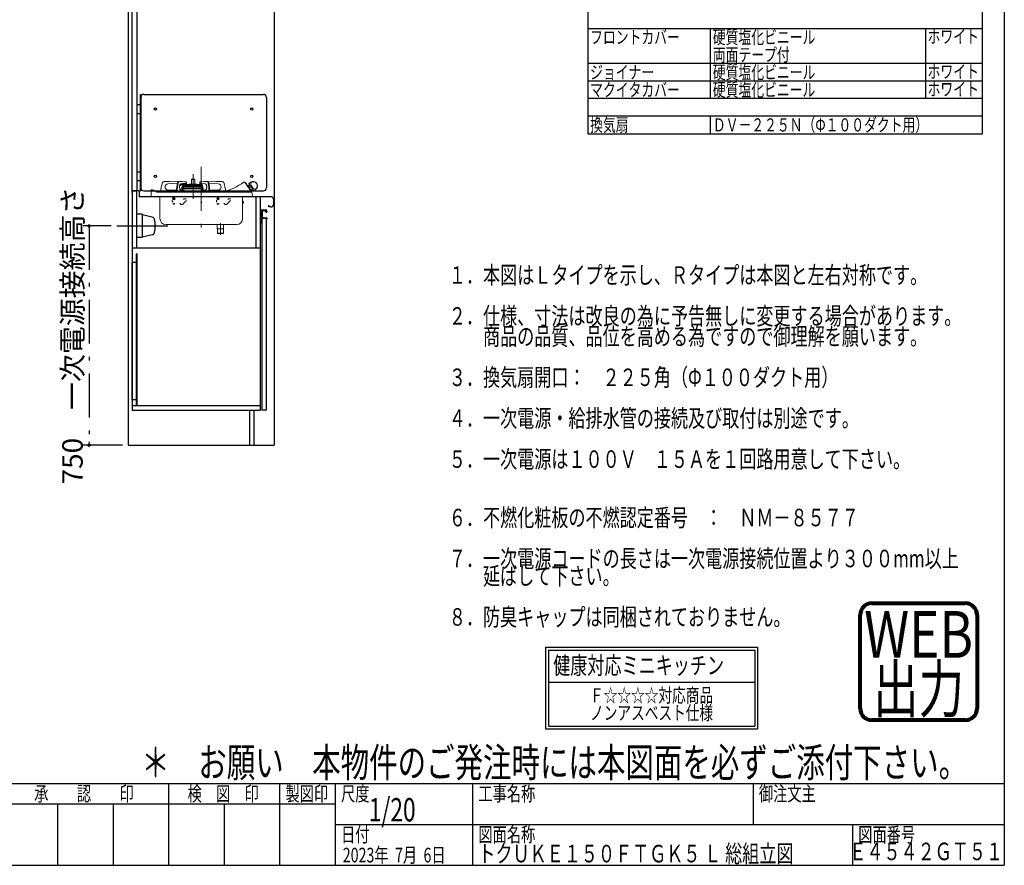
# Model space of a CAD drawing. Units: millimetres. Extents: x -186 to 8110, y 68 to 5608.
# Drawn here: x 4740 to 8110, y 68 to 2961 of the extents above; entities that cross this region are included whole.
import ezdxf

# ---------------------------------------------------------------- set-up
doc = ezdxf.new("R2010")
doc.units = ezdxf.units.MM
doc.header["$LTSCALE"] = 5
doc.linetypes.add('DASHDOT', pattern=[50.5, 30, -9, 2.5, -9])
for name, color, linetype, lineweight in [('トップ', 216, 'Continuous', 9), ('レイヤ18', 212, 'Continuous', 9), ('引き前', 6, 'Continuous', 9), ('本体', 134, 'Continuous', 9), ('枠', 7, 'Continuous', 9), ('水栓', 54, 'Continuous', 9), ('熱源', 214, 'Continuous', 9)]:
    doc.layers.add(name, color=color, linetype=linetype, lineweight=lineweight)
doc.styles.get("Standard").update_dxf_attribs({"font": 'txt', "bigfont": 'bigfont'})
doc.styles.add('ＭＳ ゴシック', font='txt')
doc.dimstyles.get("Standard").update_dxf_attribs({"dimtxt": 0.18, "dimasz": 0.18, "dimexe": 0.18, "dimexo": 0.0625, "dimgap": 0.09, "dimtad": 0, "dimtih": 1, "dimtoh": 1, "dimdec": 4, "dimzin": 0, "dimdsep": 46, "dimtxsty": 'Standard', "dimcen": 0.09, "dimadec": 0, "dimazin": 0, "dimtfac": 1, "dimtdec": 4, "dimtofl": 0, "dimtmove": 0, "dimatfit": 3, "dimfxl": 1, "dimtolj": 1, "dimtzin": 0, "dimarcsym": 0})

# ---------------------------------------------------------------- blocks, each defined once
blk = doc.blocks.new('_DOT')
at = {"color": 0}
blk.add_line((-0.5, 0), (-1, 0), dxfattribs=at)
at = {"color": 0, "const_width": 0.5}
blk.add_lwpolyline([(-0.25, 0, 1), (0.25, 0, 1)], format="xyb", close=True, dxfattribs=at)
blk = doc.blocks.new('Dim34')
at = {"layer": '引き前', "color": 6, "linetype": 'DASHDOT', "lineweight": 30}
for p, q in [((5052.8, 2255.3), (4957.8, 2255.3)), ((4977.8, 2255.3), (4977.8, 1505.3)), ((5091.8, 1505.3), (4957.8, 1505.3))]:
    blk.add_line(p, q, dxfattribs=at)
at = {"layer": '引き前', "color": 6, "linetype": 'DASHDOT', "lineweight": 30, "xscale": 12, "yscale": 12, "zscale": 12}
for p, rotation in [((4977.8, 2255.3), 89.99999999999949), ((4977.8, 1505.3), 269.9999999999998)]:
    blk.add_blockref('_DOT', p, dxfattribs=dict(at, rotation=rotation))
at = {"layer": '引き前', "color": 6, "linetype": 'Continuous', "lineweight": 9, "insert": (4977.8, 1880.3), "char_height": 70, "width": 3600, "attachment_point": 8, "rotation": 90, "style": 'ＭＳ ゴシック'}
blk.add_mtext('750\u3000一次電源接続高さ', dxfattribs=at)

msp = doc.modelspace()

# ---------------------------------------------------------------- linework, layer by layer
at = {"layer": 'トップ', "color": 216, "linetype": 'Continuous', "lineweight": 30}
for p, q in [((5148.757, 2375.296), (5123.757, 2375.296)), ((5123.757, 2375.296), (5123.757, 2369.296)), ((5148.757, 2375.296), (5148.757, 2355.296)), ((5600.757, 2355.296), (5148.757, 2355.296)), ((5592.757, 2320.296), (5592.757, 2326.296)), ((5608.757, 2347.296), (5608.757, 2328.296)), ((5600.757, 2320.296), (5592.757, 2320.296)), ((5600.757, 2320.296), (5593.757, 2320.296))]:
    msp.add_line(p, q, dxfattribs=at)
for centre, start, end in [((5600.757, 2347.296), 0, 90), ((5600.757, 2328.296), 270, 0)]:
    msp.add_arc(centre, 8, start, end, dxfattribs=at)
at = {"layer": 'レイヤ18', "color": 212, "linetype": 'Continuous', "lineweight": 30}
for p, q in [((5153.757, 2705.296), (5154.757, 2705.296)), ((5153.757, 2375.296), (5153.757, 2705.296)), ((5154.757, 2375.296), (5154.757, 2705.296)), ((5164.757, 2705.296), (5574.757, 2705.296)), ((5164.757, 2705.296), (5574.757, 2705.296)), ((5141.757, 2670.296), (5153.757, 2670.296)), ((5154.757, 2695.296), (5154.757, 2385.296)), ((5154.757, 2695.296), (5154.757, 2385.296)), ((5584.757, 2695.296), (5584.757, 2385.296)), ((5584.757, 2695.296), (5584.757, 2385.296)), ((5141.757, 2640.296), (5153.757, 2640.296)), ((5141.757, 2440.296), (5153.757, 2440.296)), ((5141.757, 2410.296), (5153.757, 2410.296)), ((5153.757, 2375.296), (5154.757, 2375.296)), ((5164.757, 2375.296), (5574.757, 2375.296)), ((5164.757, 2375.296), (5574.757, 2375.296))]:
    msp.add_line(p, q, dxfattribs=at)
for centre in [(5204.757, 2655.296), (5204.757, 2655.296), (5534.757, 2655.296), (5534.757, 2655.296), (5204.757, 2425.296), (5204.757, 2425.296), (5534.757, 2425.296), (5534.757, 2425.296)]:
    msp.add_circle(centre, 4, dxfattribs=at)
for centre, start, end in [((5164.757, 2695.296), 90, 180), ((5164.757, 2695.296), 90, 180), ((5574.757, 2695.296), 0, 90), ((5574.757, 2695.296), 0, 90), ((5164.757, 2385.296), 180, 270), ((5164.757, 2385.296), 180, 270), ((5574.757, 2385.296), 270, 0), ((5574.757, 2385.296), 270, 0)]:
    msp.add_arc(centre, 10, start, end, dxfattribs=at)
at = {"layer": '引き前', "color": 6, "linetype": 'Continuous', "lineweight": 30}
for p, q in [((5566.757, 2273.503), (5566.757, 2309.796)), ((5567.257, 2310.296), (5581.757, 2310.296)), ((5569.757, 2303.296), (5569.757, 2287.296)), ((5580.257, 2307.296), (5573.757, 2307.296)), ((5582.757, 2303.796), (5582.757, 2304.796)), ((5585.757, 2306.296), (5585.757, 2303.796)), ((5566.757, 2265.296), (5566.757, 2272.089)), ((5567.257, 2272.796), (5566.903, 2273.15)), ((5567.257, 2272.796), (5566.903, 2272.442)), ((5569.257, 2264.796), (5567.257, 2264.796)), ((5584.757, 2280.296), (5569.757, 2280.296)), ((5569.757, 1625.296), (5569.757, 2280.296)), ((5569.757, 1625.296), (5569.757, 2280.296)), ((5573.757, 2283.296), (5584.257, 2283.296)), ((5584.757, 1625.296), (5584.757, 2280.296)), ((5584.757, 1625.296), (5584.757, 2280.296)), ((5585.757, 2281.796), (5585.757, 2278.796)), ((5584.757, 1625.296), (5569.757, 1625.296))]:
    msp.add_line(p, q, dxfattribs=at)
for centre, radius, start, end in [((5567.257, 2309.796), 0.5, 90, 180), ((5573.757, 2303.296), 4, 90, 180), ((5580.257, 2304.796), 2.5, 0, 90), ((5581.757, 2306.296), 4, 0, 90), ((5584.257, 2303.796), 1.5, 180, 0), ((5567.257, 2273.503), 0.5, 180, 225), ((5567.257, 2272.089), 0.5, 135, 180), ((5567.257, 2265.296), 0.5, 180, 270), ((5569.257, 2265.296), 0.5, 270, 0), ((5573.757, 2287.296), 4, 180, 270), ((5584.257, 2281.796), 1.5, 0, 90), ((5585.257, 2278.796), 0.5, 180, 0)]:
    msp.add_arc(centre, radius, start, end, dxfattribs=at)
at = {"layer": '本体', "color": 134, "linetype": 'Continuous', "lineweight": 30}
for p, q in [((5111.757, 3505.296), (5111.757, 1505.296)), ((5123.757, 3505.296), (5123.757, 2375.296)), ((5141.757, 3505.296), (5141.757, 2375.296)), ((5611.757, 3505.296), (5611.757, 1505.296)), ((5123.757, 2375.296), (5141.757, 2375.296)), ((5124.757, 2375.296), (5124.757, 1625.296)), ((5139.757, 2375.296), (5139.757, 2180.296)), ((5549.757, 2180.296), (5549.757, 2355.296)), ((5564.757, 1625.296), (5564.757, 2355.296)), ((5124.757, 2180.296), (5564.757, 2180.296)), ((5139.757, 1640.296), (5139.757, 2160.296)), ((5142.257, 2160.296), (5139.757, 2160.296)), ((5142.257, 1640.296), (5142.257, 2160.296)), ((5124.757, 1660.296), (5124.757, 2130.296)), ((5139.757, 2130.296), (5124.757, 2130.296)), ((5139.757, 1660.296), (5124.757, 1660.296)), ((5124.757, 1640.296), (5564.757, 1640.296)), ((5124.757, 1625.296), (5564.757, 1625.296)), ((5526.757, 1625.296), (5526.757, 1505.296)), ((5541.757, 1625.296), (5541.757, 1505.296)), ((5111.757, 1505.296), (5611.757, 1505.296))]:
    msp.add_line(p, q, dxfattribs=at)
at = {"layer": '枠', "color": 7, "linetype": 'Continuous', "lineweight": 30}
for p, q in [((8110, 5607.5), (8110, 67.5)), ((8035, 2571), (8035, 5511)), ((6685, 2991), (6685, 2631)), ((6685, 2931), (8035, 2931)), ((7105, 2691), (7105, 2931)), ((7840, 2931), (7840, 2691)), ((8035, 2811), (6685, 2811)), ((8035, 2751), (6685, 2751)), ((8035, 2691), (6685, 2691)), ((8035, 2631), (6685, 2631)), ((6685, 2631), (6685, 2571)), ((7105, 2571), (7105, 2631)), ((6685, 2571), (8035, 2571)), ((6540, 814), (7265.668, 814)), ((6540, 814), (6540, 534)), ((7265.668, 814), (7265.668, 534)), ((6550, 804), (6550, 544)), ((6550, 804), (7255.668, 804)), ((7255.668, 804), (7255.668, 544)), ((6550, 694), (7255.668, 694)), ((6550, 544), (7255.668, 544)), ((6540, 534), (7265.668, 534)), ((210, 347.5), (8110, 347.5)), ((5250, 347.5), (5250, 67.5)), ((5630, 347.5), (5630, 67.5)), ((5820, 347.5), (5820, 67.5)), ((6290, 347.5), (6290, 67.5)), ((7250, 347.5), (7250, 207.5)), ((2990, 277.5), (5820, 277.5)), ((4870, 277.5), (4870, 67.5)), ((5060, 277.5), (5060, 67.5)), ((5440, 277.5), (5440, 67.5)), ((5820, 207.5), (8110, 207.5)), ((7590, 207.5), (7590, 77.5)), ((7590, 207.5), (7590, 67.5)), ((210, 67.5), (8110, 67.5))]:
    msp.add_line(p, q, dxfattribs=at)
at = {"layer": '枠', "color": 7, "linetype": 'Continuous', "lineweight": 80}
for p, q in [((7656.667, 964.167), (7976.667, 964.167)), ((7616.667, 604.167), (7616.667, 924.167)), ((8016.667, 924.167), (8016.667, 604.167)), ((7976.667, 564.167), (7656.667, 564.167))]:
    msp.add_line(p, q, dxfattribs=at)
for centre, start, end in [((7656.667, 924.167), 90, 180), ((7976.667, 924.167), 0, 90), ((7656.667, 604.167), 180, 270), ((7976.667, 604.167), 270, 0)]:
    msp.add_arc(centre, 40, start, end, dxfattribs=at)
at = {"layer": '水栓', "color": 54, "linetype": 'Continuous', "lineweight": 30}
for p, q in [((5159.757, 2295.046), (5139.757, 2295.046)), ((5159.757, 2295.046), (5159.757, 2215.546)), ((5193.951, 2285.602), (5159.757, 2293.296)), ((5072.757, 2255.296), (5246.757, 2255.296)), ((5193.951, 2224.99), (5159.757, 2217.296)), ((5159.757, 2215.546), (5139.757, 2215.546))]:
    msp.add_line(p, q, dxfattribs=at)
for centre, radius, start, end in [((5191.756, 2275.846), 10, 13.875141, 77.319617), ((5108.562, 2255.296), 95.694, 346.124859, 13.875141), ((5191.756, 2234.746), 10, 282.680383, 346.124859)]:
    msp.add_arc(centre, radius, start, end, dxfattribs=at)
at = {"layer": '熱源', "color": 214, "linetype": 'DASHDOT', "lineweight": 9}
for p, q in [((5333.757, 2432.951), (5333.757, 2347.695)), ((5361.757, 2457.061), (5361.757, 2214.916)), ((5427.317, 2224.296), (5427.317, 2265.296))]:
    msp.add_line(p, q, dxfattribs=at)
at = {"layer": '熱源', "color": 214, "linetype": 'Continuous', "lineweight": 9}
for p, q in [((5255.757, 2406.796), (5233.794, 2406.796)), ((5247.522, 2399.151), (5279.743, 2401.97)), ((5281.33, 2406.37), (5255.757, 2406.796)), ((5282.338, 2406.796), (5284.763, 2406.796)), ((5295.969, 2406.796), (5284.763, 2406.796)), ((5289.188, 2393.435), (5288.329, 2394.665)), ((5291.852, 2399.151), (5310.056, 2402.337)), ((5292.788, 2398.998), (5291.856, 2398.347)), ((5294.376, 2396.98), (5297.5, 2396.296)), ((5298.035, 2398.738), (5294.911, 2399.422)), ((5309.986, 2406.329), (5295.969, 2406.796)), ((5299.901, 2395.77), (5299.924, 2395.765)), ((5300.402, 2395.664), (5299.924, 2395.765)), ((5303.757, 2397.485), (5301.67, 2397.942)), ((5303.671, 2396.693), (5303.757, 2397.485)), ((5310.913, 2397.485), (5303.757, 2397.485)), ((5304.126, 2393.922), (5304.094, 2393.946)), ((5304.816, 2396.14), (5304.675, 2396.141)), ((5365.269, 2396.14), (5304.816, 2396.14)), ((5305.006, 2393.659), (5305.031, 2393.659)), ((5365.035, 2393.659), (5305.031, 2393.659)), ((5305.607, 2397.985), (5306.507, 2399.185)), ((5311.907, 2397.985), (5305.607, 2397.985)), ((5306.158, 2392.285), (5306.23, 2393.659)), ((5306.43, 2397.485), (5306.432, 2397.511)), ((5311.007, 2399.185), (5306.507, 2399.185)), ((5310.457, 2393.659), (5310.457, 2389.685)), ((5311.518, 2397.485), (5310.913, 2397.485)), ((5311.007, 2399.185), (5311.907, 2397.985)), ((5311.518, 2397.485), (5356.089, 2397.485)), ((5312.757, 2397.485), (5320.122, 2397.98)), ((5312.983, 2393.659), (5313.192, 2389.685)), ((5318.622, 2393.659), (5320.321, 2392.355)), ((5320.017, 2393.659), (5320.558, 2393.243)), ((5320.122, 2397.98), (5347.391, 2397.98)), ((5320.257, 2397.985), (5347.257, 2397.985)), ((5320.291, 2392.243), (5320.669, 2393.659)), ((5327.857, 2397.985), (5327.857, 2414.296)), ((5327.857, 2414.296), (5339.657, 2414.296)), ((5339.157, 2414.796), (5328.357, 2414.796)), ((5339.657, 2414.296), (5339.657, 2397.985)), ((5341.9, 2389.685), (5342.109, 2393.659)), ((5346.405, 2393.659), (5346.613, 2389.685)), ((5346.844, 2393.659), (5347.223, 2392.243)), ((5347.391, 2397.98), (5354.757, 2397.485)), ((5354.322, 2389.685), (5354.53, 2393.659)), ((5355.607, 2397.985), (5356.507, 2399.185)), ((5361.907, 2397.985), (5355.607, 2397.985)), ((5360.641, 2396.759), (5356.089, 2397.485)), ((5360.641, 2397.485), (5356.089, 2397.485)), ((5356.43, 2397.485), (5356.432, 2397.511)), ((5361.007, 2399.185), (5356.507, 2399.185)), ((5357.057, 2393.659), (5357.057, 2389.685)), ((5375.661, 2399.151), (5357.457, 2402.337)), ((5357.527, 2406.329), (5371.544, 2406.796)), ((5358.757, 2393.659), (5358.757, 2389.685)), ((5363.628, 2397.485), (5360.641, 2397.485)), ((5361.007, 2399.185), (5361.907, 2397.985)), ((5361.081, 2397.511), (5361.083, 2397.485)), ((5361.283, 2393.659), (5361.492, 2389.685)), ((5363.757, 2397.485), (5363.628, 2397.485)), ((5363.757, 2397.485), (5365.069, 2396.172)), ((5365.069, 2396.172), (5364.935, 2396.172)), ((5365.069, 2396.172), (5365.269, 2396.14)), ((5366.101, 2394.997), (5366.023, 2394.503)), ((5371.544, 2406.796), (5382.75, 2406.796)), ((5382.75, 2406.796), (5385.175, 2406.796)), ((5386.184, 2406.37), (5411.757, 2406.796)), ((5419.991, 2399.151), (5387.77, 2401.97)), ((5411.757, 2406.796), (5433.719, 2406.796)), ((5519.281, 2392.732), (5522.182, 2394.69)), ((5524.475, 2391.29), (5528.285, 2393.859)), ((5524.92, 2400.636), (5530.723, 2404.551)), ((5189.757, 2376.296), (5189.757, 2375.326)), ((5189.757, 2375.326), (5189.757, 2359.1)), ((5194.521, 2379.296), (5192.757, 2379.296)), ((5203.399, 2374.101), (5202.662, 2375.103)), ((5205.935, 2372.072), (5203.399, 2374.101)), ((5513.108, 2371.296), (5209.513, 2371.296)), ((5274.757, 2377.796), (5248.455, 2377.796)), ((5276.56, 2371.855), (5276.544, 2371.348)), ((5276.806, 2375.796), (5276.757, 2375.796)), ((5278.985, 2371.855), (5278.969, 2371.291)), ((5292.254, 2377.797), (5292.464, 2381.89)), ((5302.219, 2377.796), (5292.318, 2377.796)), ((5294.163, 2382.821), (5294.242, 2385.82)), ((5295.357, 2390.45), (5295.786, 2391.63)), ((5295.829, 2390.278), (5295.357, 2390.45)), ((5295.415, 2390.45), (5295.357, 2390.45)), ((5295.441, 2385.788), (5295.363, 2382.789)), ((5295.417, 2390.458), (5295.415, 2390.45)), ((5295.421, 2390.457), (5295.417, 2390.458)), ((5296.048, 2388.276), (5296.018, 2390.001)), ((5296.365, 2390.124), (5296.38, 2390.119)), ((5296.408, 2390.318), (5299.999, 2389.812)), ((5296.548, 2387.785), (5297.057, 2387.785)), ((5296.806, 2392.285), (5296.721, 2392.285)), ((5296.948, 2392.285), (5296.806, 2392.285)), ((5299.403, 2392.285), (5296.948, 2392.285)), ((5297.011, 2381.771), (5297.007, 2377.796)), ((5297.057, 2387.785), (5298.047, 2387.785)), ((5298.047, 2387.785), (5298.313, 2387.785)), ((5298.357, 2387.292), (5298.357, 2387.085)), ((5298.357, 2387.282), (5298.357, 2387.292)), ((5298.657, 2386.785), (5300.069, 2386.785)), ((5298.965, 2377.796), (5298.965, 2382.296)), ((5298.965, 2382.296), (5298.968, 2382.296)), ((5362.797, 2382.296), (5298.968, 2382.296)), ((5298.968, 2377.796), (5298.968, 2382.296)), ((5299.403, 2392.285), (5299.31, 2392.285)), ((5300.282, 2390.014), (5299.616, 2391.811)), ((5300.027, 2389.685), (5299.999, 2389.812)), ((5301.014, 2389.685), (5300.027, 2389.685)), ((5300.069, 2386.785), (5301.121, 2386.785)), ((5300.292, 2383.796), (5362.824, 2383.796)), ((5300.969, 2371.328), (5301.004, 2371.366)), ((5366.787, 2389.685), (5301.014, 2389.685)), ((5301.234, 2387.882), (5366.563, 2387.882)), ((5301.389, 2385.084), (5301.363, 2386.49)), ((5301.389, 2385.084), (5301.363, 2386.49)), ((5301.363, 2386.49), (5301.364, 2386.49)), ((5301.364, 2386.49), (5301.564, 2386.49)), ((5301.389, 2385.084), (5301.39, 2385.085)), ((5301.601, 2384.45), (5301.598, 2384.449)), ((5301.976, 2372.296), (5307.587, 2372.296)), ((5303.219, 2372.596), (5303.219, 2375.796)), ((5364.294, 2375.796), (5303.219, 2375.796)), ((5304.376, 2390.014), (5305.203, 2392.285)), ((5305.203, 2392.285), (5305.315, 2392.285)), ((5305.657, 2392.285), (5305.315, 2392.285)), ((5306.058, 2392.285), (5305.657, 2392.285)), ((5307.587, 2372.296), (5309.57, 2372.296)), ((5309.57, 2372.296), (5357.943, 2372.296)), ((5309.57, 2372.296), (5309.57, 2371.314)), ((5312.793, 2372.509), (5309.766, 2372.296)), ((5312.812, 2372.296), (5312.793, 2372.509)), ((5321.257, 2391.985), (5320.291, 2392.243)), ((5320.56, 2392.171), (5321.375, 2391.545)), ((5321.257, 2391.985), (5342.021, 2391.985)), ((5322.708, 2391.187), (5323.574, 2391.187)), ((5324.21, 2391.985), (5324.089, 2391.357)), ((5327.857, 2390.996), (5327.857, 2391.985)), ((5339.657, 2390.996), (5327.857, 2390.996)), ((5329.257, 2389.685), (5329.257, 2390.496)), ((5338.257, 2390.496), (5338.257, 2389.685)), ((5339.657, 2391.985), (5339.657, 2390.996)), ((5346.479, 2392.243), (5347.223, 2392.243)), ((5347.223, 2392.243), (5346.489, 2392.047)), ((5354.701, 2372.296), (5354.721, 2372.509)), ((5357.747, 2372.296), (5354.721, 2372.509)), ((5357.943, 2372.296), (5359.926, 2372.296)), ((5357.943, 2372.296), (5357.943, 2371.314)), ((5359.926, 2372.296), (5365.537, 2372.296)), ((5362.797, 2382.296), (5362.797, 2377.659)), ((5362.824, 2383.796), (5364.627, 2383.796)), ((5363.375, 2376.589), (5363.997, 2376.589)), ((5363.506, 2375.796), (5363.484, 2376.079)), ((5364.027, 2376.195), (5363.942, 2377.316)), ((5364.386, 2377.411), (5364.028, 2382.131)), ((5364.029, 2382.133), (5365.049, 2385.215)), ((5364.294, 2372.596), (5364.294, 2375.796)), ((5365.049, 2385.215), (5364.954, 2386.46)), ((5365.294, 2377.796), (5375.195, 2377.796)), ((5366.253, 2387.564), (5366.244, 2387.035)), ((5366.563, 2387.882), (5366.45, 2387.841)), ((5366.45, 2386.573), (5366.544, 2385.328)), ((5366.544, 2371.328), (5366.51, 2371.366)), ((5366.544, 2385.328), (5368.017, 2382.435)), ((5366.787, 2389.685), (5366.76, 2388.158)), ((5368.017, 2382.434), (5368.368, 2377.796)), ((5368.757, 2382.296), (5368.027, 2382.296)), ((5368.757, 2382.296), (5368.757, 2377.796)), ((5388.528, 2371.855), (5388.544, 2371.291)), ((5390.757, 2375.796), (5390.707, 2375.796)), ((5390.953, 2371.855), (5390.969, 2371.35)), ((5392.757, 2377.796), (5419.059, 2377.796)), ((5533.019, 2371.296), (5513.108, 2371.296)), ((5536.673, 2381.424), (5531.62, 2378.016)), ((5533.912, 2374.617), (5532.254, 2373.499)), ((5533.141, 2372.183), (5533.903, 2370.917)), ((5534.022, 2370.577), (5533.995, 2370.639)), ((5536.744, 2360.844), (5534.51, 2369.18)), ((5536.756, 2359.1), (5536.757, 2360.796)), ((5547.499, 2379.68), (5541.695, 2375.765)), ((5531.66, 2355.296), (5194.853, 2355.296)), ((5513.757, 2356.296), (5212.757, 2356.296)), ((5220.257, 2355.296), (5220.257, 2280.296)), ((5262.557, 2343.296), (5262.557, 2337.796)), ((5262.557, 2337.796), (5265.257, 2337.796)), ((5265.157, 2333.096), (5265.257, 2333.096)), ((5265.157, 2333.096), (5265.157, 2330.096)), ((5265.157, 2330.096), (5270.357, 2330.096)), ((5266.342, 2350.917), (5265.635, 2350.21)), ((5265.635, 2350.21), (5266.696, 2349.15)), ((5266.696, 2348.442), (5265.635, 2347.382)), ((5265.635, 2347.382), (5266.342, 2346.675)), ((5266.342, 2350.917), (5267.403, 2349.857)), ((5266.342, 2346.675), (5267.403, 2347.735)), ((5268.11, 2349.857), (5269.171, 2350.917)), ((5268.11, 2347.735), (5269.171, 2346.675)), ((5268.817, 2349.15), (5269.878, 2350.21)), ((5268.817, 2348.442), (5269.878, 2347.382)), ((5269.878, 2350.21), (5269.171, 2350.917)), ((5269.171, 2346.675), (5269.878, 2347.382)), ((5270.357, 2332.896), (5270.357, 2330.096)), ((5288.157, 2332.796), (5288.514, 2333.154)), ((5292.157, 2328.796), (5288.157, 2332.796)), ((5292.157, 2328.796), (5297.592, 2328.796)), ((5297.592, 2328.796), (5311.157, 2342.361)), ((5301.297, 2345.936), (5303.657, 2348.296)), ((5303.657, 2348.296), (5309.426, 2348.296)), ((5311.157, 2346.566), (5309.426, 2348.296)), ((5413.557, 2343.296), (5413.557, 2337.796)), ((5413.557, 2337.796), (5416.257, 2337.796)), ((5416.157, 2333.096), (5416.257, 2333.096)), ((5416.157, 2333.096), (5416.157, 2330.096)), ((5416.157, 2330.096), (5421.357, 2330.096)), ((5417.342, 2350.917), (5416.635, 2350.21)), ((5416.635, 2350.21), (5417.696, 2349.15)), ((5417.696, 2348.442), (5416.635, 2347.382)), ((5416.635, 2347.382), (5417.342, 2346.675)), ((5417.342, 2350.917), (5418.403, 2349.857)), ((5417.342, 2346.675), (5418.403, 2347.735)), ((5419.11, 2349.857), (5420.171, 2350.917)), ((5419.11, 2347.735), (5420.171, 2346.675)), ((5419.817, 2349.15), (5420.878, 2350.21)), ((5419.817, 2348.442), (5420.878, 2347.382)), ((5420.878, 2350.21), (5420.171, 2350.917)), ((5420.171, 2346.675), (5420.878, 2347.382)), ((5421.357, 2332.896), (5421.357, 2330.096)), ((5439.157, 2332.796), (5439.514, 2333.154)), ((5443.157, 2328.796), (5439.157, 2332.796)), ((5443.157, 2328.796), (5448.592, 2328.796)), ((5448.592, 2328.796), (5462.157, 2342.361)), ((5452.297, 2345.936), (5454.657, 2348.296)), ((5454.657, 2348.296), (5460.426, 2348.296)), ((5462.157, 2346.566), (5460.426, 2348.296)), ((5503.257, 2355.296), (5503.257, 2280.296)), ((5505.057, 2339.596), (5504.057, 2339.596)), ((5504.057, 2332.596), (5505.057, 2332.596)), ((5483.257, 2260.296), (5240.257, 2260.296)), ((5416.317, 2260.296), (5416.317, 2245.296)), ((5438.317, 2260.296), (5438.317, 2245.296)), ((5438.317, 2245.296), (5416.317, 2245.296)), ((5417.289, 2230.296), (5416.872, 2245.296)), ((5417.289, 2230.296), (5418.317, 2229.296)), ((5437.344, 2230.296), (5417.289, 2230.296)), ((5436.317, 2229.296), (5418.317, 2229.296)), ((5437.344, 2230.296), (5436.317, 2229.296)), ((5437.344, 2230.296), (5437.761, 2245.296))]:
    msp.add_line(p, q, dxfattribs=at)
for points in [[(5282.338, 2406.796), (5281.947, 2406.734), (5281.566, 2406.551), (5281.204, 2406.25), (5280.869, 2405.84), (5280.571, 2405.33), (5280.316, 2404.733), (5280.112, 2404.064), (5279.962, 2403.339)], [(5284.763, 2406.796), (5284.372, 2406.734), (5283.991, 2406.551), (5283.628, 2406.25), (5283.294, 2405.84), (5282.996, 2405.33), (5282.741, 2404.733), (5282.536, 2404.064), (5282.386, 2403.339)], [(5292.318, 2377.796), (5291.303, 2377.99), (5290.325, 2378.566), (5289.419, 2379.503), (5288.619, 2380.766), (5287.953, 2382.31), (5287.446, 2384.079), (5287.115, 2386.008), (5286.974, 2388.027), (5287.027, 2390.064), (5287.272, 2392.043), (5287.7, 2393.894), (5288.296, 2395.548), (5289.039, 2396.946), (5289.9, 2398.037), (5290.849, 2398.781), (5291.852, 2399.151)], [(5291.856, 2398.347), (5290.842, 2397.64), (5289.928, 2397.001), (5289.203, 2396.495), (5288.737, 2396.169), (5288.576, 2396.057)], [(5289.188, 2393.435), (5289.229, 2393.464), (5289.555, 2393.692), (5290.181, 2394.129), (5291.057, 2394.74), (5292.112, 2395.477), (5293.261, 2396.279)], [(5293.261, 2396.279), (5293.503, 2396.449), (5293.76, 2396.628), (5293.976, 2396.779), (5294.109, 2396.871), (5294.204, 2396.938), (5294.217, 2396.947), (5294.219, 2396.948)], [(5297.5, 2396.296), (5298.284, 2396.124), (5298.884, 2395.993), (5299.768, 2395.799), (5299.901, 2395.77)], [(5300.436, 2398.212), (5300.306, 2398.24), (5299.881, 2398.333), (5299.282, 2398.465), (5298.663, 2398.6), (5298.035, 2398.738)], [(5301.67, 2397.942), (5301.594, 2397.958), (5300.436, 2398.212)], [(5303.579, 2396.639), (5303.61, 2396.644), (5303.636, 2396.652), (5303.661, 2396.67), (5303.671, 2396.693)], [(5304.49, 2396.22), (5304.489, 2396.218), (5304.487, 2396.214)], [(5304.675, 2396.141), (5307.779, 2396.763), (5311.518, 2397.485)], [(5310.056, 2402.337), (5310.419, 2402.543), (5310.718, 2403.004), (5310.91, 2403.654), (5310.968, 2404.4), (5310.884, 2405.136), (5310.67, 2405.756), (5310.355, 2406.174), (5309.986, 2406.329)], [(5357.457, 2402.337), (5357.094, 2402.543), (5356.795, 2403.004), (5356.603, 2403.654), (5356.545, 2404.4), (5356.629, 2405.136), (5356.844, 2405.756), (5357.158, 2406.174), (5357.527, 2406.329)], [(5375.195, 2377.796), (5376.21, 2377.99), (5377.188, 2378.566), (5378.094, 2379.503), (5378.894, 2380.766), (5379.56, 2382.31), (5380.067, 2384.079), (5380.398, 2386.008), (5380.539, 2388.027), (5380.486, 2390.064), (5380.241, 2392.043), (5379.813, 2393.894), (5379.217, 2395.548), (5378.475, 2396.946), (5377.613, 2398.037), (5376.664, 2398.781), (5375.661, 2399.151)], [(5382.75, 2406.796), (5383.141, 2406.734), (5383.522, 2406.551), (5383.885, 2406.25), (5384.219, 2405.84), (5384.517, 2405.33), (5384.772, 2404.733), (5384.977, 2404.064), (5385.127, 2403.339)], [(5385.175, 2406.796), (5385.566, 2406.734), (5385.947, 2406.551), (5386.31, 2406.25), (5386.644, 2405.84), (5386.942, 2405.33), (5387.197, 2404.733), (5387.402, 2404.064), (5387.552, 2403.339)], [(5522.674, 2387.702), (5520.237, 2391.315), (5518.051, 2394.555), (5516.1, 2397.448), (5514.467, 2399.87), (5513.164, 2401.801), (5512.223, 2403.196), (5511.66, 2404.031), (5511.47, 2404.312)], [(5517.866, 2395.446), (5517.767, 2395.592), (5517.479, 2396.02), (5517.024, 2396.693), (5516.441, 2397.559), (5515.775, 2398.545), (5515.081, 2399.574), (5514.416, 2400.561), (5513.832, 2401.426), (5513.378, 2402.1), (5513.09, 2402.527), (5512.991, 2402.673)], [(5527.599, 2386.66), (5526.497, 2388.293), (5525.463, 2389.826), (5524.527, 2391.214), (5523.718, 2392.413), (5523.062, 2393.385), (5522.579, 2394.102), (5522.282, 2394.542), (5522.182, 2394.69)], [(5524.65, 2399.248), (5524.675, 2399.211), (5524.877, 2398.911), (5525.276, 2398.319), (5525.862, 2397.451), (5526.619, 2396.329), (5527.527, 2394.982), (5528.564, 2393.445), (5529.702, 2391.757), (5530.913, 2389.963), (5532.163, 2388.109), (5533.422, 2386.243), (5534.657, 2384.413), (5535.835, 2382.666), (5536.926, 2381.048), (5537.902, 2379.602), (5538.737, 2378.363), (5539.411, 2377.365), (5539.904, 2376.632), (5540.206, 2376.185), (5540.307, 2376.035)], [(5532.027, 2402.617), (5531.661, 2401.917), (5531.034, 2399.31), (5531.53, 2396.524), (5532.354, 2394.65), (5533.426, 2392.753), (5535.438, 2389.638), (5536.067, 2388.715), (5538.467, 2385.453), (5540.614, 2383.216), (5541.877, 2382.344), (5543.23, 2381.774), (5544.68, 2381.538), (5546.195, 2381.613)], [(5546.195, 2381.613), (5548.479, 2382.444), (5550.605, 2384.16), (5552.306, 2386.669), (5553.383, 2389.967), (5553.498, 2393.932), (5553.064, 2396.11), (5552.297, 2398.194), (5551.149, 2400.235), (5549.639, 2402.114), (5547.847, 2403.704), (5545.814, 2404.97), (5543.61, 2405.858), (5541.295, 2406.342), (5539.129, 2406.396), (5537.025, 2406.063), (5535.334, 2405.454), (5533.841, 2404.569), (5532.027, 2402.617)], [(5189.757, 2359.046), (5189.757, 2359.057), (5189.757, 2359.1)], [(5209.513, 2371.296), (5207.928, 2371.455), (5205.935, 2372.072)], [(5292.464, 2381.89), (5292.637, 2381.885), (5293.13, 2381.873), (5293.868, 2381.853), (5294.738, 2381.83), (5295.608, 2381.808), (5296.345, 2381.788), (5296.838, 2381.775), (5297.011, 2381.771)], [(5296.037, 2382.772), (5295.94, 2382.774), (5295.664, 2382.782), (5295.251, 2382.792), (5294.763, 2382.805), (5294.276, 2382.818), (5293.862, 2382.829), (5293.586, 2382.836), (5293.489, 2382.838)], [(5294.242, 2385.82), (5294.288, 2385.819), (5294.418, 2385.815), (5294.612, 2385.81), (5294.842, 2385.804), (5295.071, 2385.798), (5295.266, 2385.793), (5295.396, 2385.79), (5295.441, 2385.788)], [(5295.421, 2390.457), (5295.492, 2390.447), (5295.665, 2390.423), (5295.918, 2390.387), (5296.23, 2390.343), (5296.408, 2390.318)], [(5296.382, 2390.082), (5296.118, 2390.176), (5295.909, 2390.25), (5295.822, 2390.28), (5295.829, 2390.278)], [(5297.245, 2389.596), (5296.803, 2389.893), (5296.382, 2390.082)], [(5298.141, 2388.382), (5297.614, 2389.241), (5297.245, 2389.596)], [(5298.323, 2387.785), (5298.243, 2388.083), (5298.141, 2388.382)], [(5299.525, 2389.879), (5299.541, 2388.8), (5299.542, 2388.748)], [(5299.542, 2388.748), (5299.547, 2388.742), (5300.053, 2388.143)], [(5301.027, 2387.928), (5301.151, 2387.895), (5301.234, 2387.882)], [(5301.142, 2387.653), (5301.411, 2387.588), (5301.548, 2387.564)], [(5301.39, 2385.085), (5301.379, 2385.685), (5301.364, 2386.49)], [(5301.564, 2386.49), (5301.56, 2386.785), (5301.548, 2387.564)], [(5301.613, 2383.796), (5301.608, 2384.086), (5301.601, 2384.45)], [(5303.219, 2375.796), (5303.2, 2376.186), (5303.143, 2376.561), (5303.05, 2376.907), (5302.926, 2377.21), (5302.775, 2377.459), (5302.602, 2377.644), (5302.414, 2377.758), (5302.219, 2377.796)], [(5303.197, 2372.3), (5303.209, 2372.401), (5303.219, 2372.596)], [(5323.574, 2391.187), (5323.734, 2391.194), (5323.87, 2391.214), (5323.976, 2391.247), (5324.05, 2391.292), (5324.087, 2391.346), (5324.089, 2391.357)], [(5364.469, 2383.462), (5364.279, 2383.583), (5363.59, 2383.763), (5362.985, 2383.796), (5362.788, 2383.796), (5362.501, 2383.79), (5362.456, 2383.769), (5362.492, 2383.632), (5362.604, 2383.372), (5362.703, 2383.058), (5362.77, 2382.709), (5362.797, 2382.296)], [(5362.797, 2377.659), (5362.828, 2377.286), (5362.927, 2376.949), (5363.074, 2376.722), (5363.233, 2376.615), (5363.375, 2376.589)], [(5364.294, 2375.796), (5364.313, 2376.186), (5364.37, 2376.561), (5364.463, 2376.907), (5364.587, 2377.21), (5364.739, 2377.459), (5364.911, 2377.644), (5365.099, 2377.758), (5365.294, 2377.796)], [(5364.317, 2372.296), (5364.304, 2372.401), (5364.294, 2372.596)], [(5527.26, 2381.518), (5527.161, 2381.665), (5526.873, 2382.092), (5526.419, 2382.765), (5525.835, 2383.631), (5525.17, 2384.618), (5524.476, 2385.646), (5523.81, 2386.633), (5523.226, 2387.498), (5522.772, 2388.172), (5522.484, 2388.599), (5522.385, 2388.746)], [(5533.141, 2372.183), (5531.547, 2374.548), (5529.519, 2377.554), (5527.517, 2380.521), (5525.232, 2383.91), (5522.674, 2387.702)], [(5527.751, 2385.91), (5527.643, 2385.352), (5527.534, 2384.793), (5527.426, 2384.234)], [(5533.912, 2374.617), (5533.814, 2374.763), (5533.521, 2375.197), (5533.043, 2375.906), (5532.395, 2376.867), (5531.595, 2378.052), (5530.669, 2379.426), (5529.644, 2380.945), (5528.552, 2382.564), (5527.426, 2384.234)], [(5533.903, 2370.917), (5534.505, 2369.198), (5534.51, 2369.18)], [(5536.757, 2360.796), (5536.753, 2360.808), (5536.744, 2360.844)]]:
    msp.add_lwpolyline(points, dxfattribs=at)
for centre, radius in [((5267.757, 2348.796), 4.1), ((5361.757, 2336.096), 1.3), ((5418.757, 2348.796), 4.1)]:
    msp.add_circle(centre, radius, dxfattribs=at)
for centre, radius, start, end in [((5380.535, 2351.874), 160, 161.211468, 172.801803), ((5233.794, 2401.796), 5, 90, 161.211468), ((5248.455, 2388.494), 10.698, 95, 270), ((5579.489, 2355.05), 303.395, 170.841737, 176.824742), ((5581.918, 2355.049), 303.399, 170.841756, 176.824696), ((5289.149, 2395.237), 1, 182.219763, 214.930294), ((5289.149, 2395.237), 1, 124.930294, 129.748128), ((5294.334, 2396.785), 2.7, 77.645188, 124.930294), ((5294.334, 2396.785), 0.2, 77.645188, 124.930294), ((5298.066, 2385.821), 10.117, 53.151289, 76.650091), ((5301.47, 2397.139), 0.827, 75.980047, 87.684578), ((5298.117, 2389.716), 8.917, 51.47461, 67.679278), ((5272.225, 2328.449), 75.054, 64.541386, 65.306729), ((5305.033, 2395.413), 1.753, 239.311071, 269.117616), ((5304.712, 2396.484), 0.345, 229.862249, 263.75367), ((5306.931, 2397.485), 0.5, 90, 177), ((5310.582, 2397.485), 0.5, 3, 90), ((5320.257, 2395.985), 2, 90, 93.848451), ((5328.357, 2414.296), 0.5, 90, 180), ((5339.157, 2414.296), 0.5, 0, 90), ((5347.257, 2395.985), 2, 86.151549, 90), ((5356.931, 2397.485), 0.5, 90, 177), ((5360.582, 2397.485), 0.5, 3, 90), ((5372.811, 2469.801), 74.049, 260.540013, 263.893857), ((5365.035, 2394.659), 1, 270, 351.027373), ((5365.113, 2395.153), 1, 351.027373, 81.027373), ((5085.596, 2355.049), 303.398, 3.175286, 9.158242), ((5088.022, 2355.05), 303.397, 3.175275, 9.158253), ((5419.059, 2388.494), 10.698, 270, 85), ((5433.719, 2401.796), 5, 18.788532, 90), ((5377.918, 2586.263), 222.591, 285.03923, 305.524426), ((5286.978, 2351.874), 160, 8.002343, 18.788532), ((5508.983, 2402.634), 3, 33.999949, 125.005713), ((5512.865, 2402.518), 0.2, 51.111529, 173.943669), ((5503.69, 2391.142), 14.814, 16.888471, 51.111529), ((5517.674, 2395.388), 0.2, 254.05616, 16.888471), ((5525.479, 2399.807), 1, 124, 214), ((5539.111, 2392.115), 15, 304, 124), ((5192.757, 2376.296), 3, 90.000264, 180), ((5192.528, 2359.047), 2.771, 180.012538, 182.183354), ((5192.507, 2359.046), 2.75, 182.187521, 270.005457), ((5194.521, 2369.296), 10, 35.495933, 90), ((5226.757, 2371.296), 5, 172.801803, 180.049541), ((5266.757, 2369.596), 2, 118.564977, 119.988796), ((5274.757, 2375.796), 2, 0, 90), ((5293.463, 2381.839), 1, 88.5, 177.067904), ((5296.721, 2391.29), 0.995, 90, 160), ((5295.718, 2389.999), 0.3, 0.653204, 70.641061), ((5296.011, 2381.772), 1, 359.932096, 88.5), ((5296.548, 2388.285), 0.5, 181, 270), ((5295.349, 2387.293), 3.007, 359.974602, 9.40028), ((5298.657, 2387.085), 0.3, 180, 270), ((5300.392, 2382.365), 1.426, 95.680879, 182.778715), ((5297.432, 2391.111), 2.294, 17.750701, 30.758834), ((5313.727, 2409.091), 24.8, 235.111469, 236.967299), ((5301.859, 2390.707), 3.136, 234.827956, 256.776732), ((5302.069, 2391.319), 3.547, 238.358531, 252.921728), ((5300.755, 2390.19), 0.505, 200.406242, 270.014987), ((5301.063, 2386.485), 0.3, 1.087902, 89.995477), ((5301.064, 2386.485), 0.3, 0.922473, 89.927785), ((5301.689, 2385.09), 0.3, 181.07585, 250.057661), ((5301.69, 2385.09), 0.3, 180.955226, 249.899877), ((5300.189, 2384.582), 1.418, 354.650314, 9.139143), ((5303.906, 2390.185), 0.5, 270, 340), ((5308.066, 2371.105), 1.284, 111.910421, 170.620909), ((5333.757, 2151.465), 222.035, 84.582212, 95.417788), ((5322.671, 2393.708), 2.522, 239.068621, 270.832046), ((5328.757, 2390.496), 0.5, 0, 90), ((5338.757, 2390.496), 0.5, 90, 180), ((5359.447, 2371.105), 1.284, 9.378694, 68.090025), ((5364.366, 2373.645), 2.588, 91.050945, 109.915005), ((5364.78, 2374.871), 2.584, 90.991926, 108.926961), ((5367.232, 2366.325), 16.128, 87.209212, 101.456524), ((5365.702, 2386.516), 0.75, 4.332874, 184.332874), ((5366.259, 2379.159), 6.176, 87.358807, 101.306864), ((5366.553, 2387.559), 0.3, 110, 179), ((5366.46, 2388.164), 0.3, 290, 359), ((5367.257, 2382.296), 1.5, 0, 87.398471), ((5392.757, 2375.796), 2, 90, 180), ((5400.757, 2369.596), 2, 60.011204, 61.435023), ((5522.26, 2388.59), 0.2, 51.111529, 173.944456), ((5513.085, 2377.215), 14.814, 16.888471, 51.111529), ((5527.069, 2381.46), 0.2, 254.054127, 16.888471), ((5526.77, 2386.1), 1, 349.000216, 33.999543), ((5533.008, 2370.226), 1.07, 22.675465, 89.448503), ((5534.007, 2359.046), 2.75, 269.994543, 1.118392), ((5541.136, 2376.594), 1, 214, 304), ((5266.342, 2348.796), 0.5, 315, 45), ((5267.757, 2350.21), 0.5, 225, 315), ((5267.757, 2347.382), 0.5, 45, 135), ((5269.171, 2348.796), 0.5, 135, 225), ((5417.342, 2348.796), 0.5, 315, 45), ((5418.757, 2350.21), 0.5, 225, 315), ((5418.757, 2347.382), 0.5, 45, 135), ((5420.171, 2348.796), 0.5, 135, 225), ((5501.723, 2336.096), 4.833, 313.602819, 46.397181), ((5240.257, 2280.296), 20, 180, 270), ((5483.257, 2280.296), 20, 270, 0)]:
    msp.add_arc(centre, radius, start, end, dxfattribs=at)

# ---------------------------------------------------------------- texts
at = {"layer": '枠', "color": 7, "linetype": 'Continuous', "lineweight": 9}
for s, insert, char_height, width, attachment_point in [('{\\fＭＳ ゴシック;\\W0.714286;フロントカバー}', (6692.5, 2878.5), 45, 401.42909, 7), ('{\\fＭＳ ゴシック;\\W0.714286;硬質塩化ビニール}', (7112.5, 2878.5), 45, 470.2129, 7), ('{\\fＭＳ ゴシック;\\W0.714286;ホワイト}', (7847.5, 2881), 45, 223.83266, 7), ('{\\fＭＳ ゴシック;\\W0.714286;両面テープ付}', (7112.5, 2818.5), 45, 348.34643, 7), ('{\\fＭＳ ゴシック;\\W0.714286;ジョイナー}', (6692.5, 2758.5), 45, 284.58333, 7), ('{\\fＭＳ ゴシック;\\W0.714286;硬質塩化ビニール}', (7112.5, 2758.5), 45, 470.2129, 7), ('{\\fＭＳ ゴシック;\\W0.714286;ホワイト}', (7847.5, 2761), 45, 223.83266, 7), ('{\\fＭＳ ゴシック;\\W0.714286;マクイタカバー}', (6692.5, 2698.5), 45, 405.58259, 7), ('{\\fＭＳ ゴシック;\\W0.714286;硬質塩化ビニール}', (7112.5, 2698.5), 45, 470.2129, 7), ('{\\fＭＳ ゴシック;\\W0.714286;ホワイト}', (7847.5, 2701), 45, 223.83266, 7), ('{\\fＭＳ ゴシック;\\W0.714286;換気扇}', (6692.5, 2578.5), 45, 169.83714, 7), ('{\\fＭＳ ゴシック;\\W0.714286;ＤＶ－２２５Ｎ（Φ１００ダクト用）}', (7112.5, 2578.5), 45, 955.16845, 7), ('{\\fＭＳ ゴシック;\\W0.714286;１．本図はＬタイプを示し、Ｒタイプは本図と左右対称です。}', (6209, 2057.343), 60, 2140.10314, 7), ('{\\fＭＳ ゴシック;\\W0.714286;２．仕様、寸法は改良の為に予告無しに変更する場合があります。}', (6209, 1917.343), 60, 2304.17406, 7), ('{\\fＭＳ ゴシック;\\W0.714286;\u3000\u3000商品の品質、品位を高める為ですので御理解を願います。}', (6209, 1847.343), 60, 2165.41972, 7), ('{\\fＭＳ ゴシック;\\W0.714286;３．換気扇開口：\u3000２２５角（Φ１００ダクト用）}', (6209, 1707.343), 60, 1747.0267, 7), ('{\\fＭＳ ゴシック;\\W0.714286;４．一次電源・給排水管の接続及び取付は別途です。}', (6209, 1567.343), 60, 1831.37473, 7), ('{\\fＭＳ ゴシック;\\W0.714286;５．一次電源は１００Ｖ\u3000１５Ａを１回路用意して下さい。}', (6209, 1427.343), 60, 2067.43968, 7), ('{\\fＭＳ ゴシック;\\W0.714286;６．不燃化粧板の不燃認定番号\u3000：\u3000ＮＭ－８５７７}', (6209, 1227.343), 60, 1858.82131, 7), ('{\\fＭＳ ゴシック;\\W0.714286;７．一次電源コードの長さは一次電源接続位置より３００mm以上}', (6209, 1087.343), 60, 2268.57262, 7), ('{\\fＭＳ ゴシック;\\W0.714286;\u3000\u3000延ばして下さい。}', (6209, 1027.343), 60, 741.36201, 7), ('{\\fＭＳ ゴシック;\\W0.714286;８．防臭キャップは同梱されておりません。}', (6209, 887.343), 60, 1513.63946, 7), ('{\\fＭＳ ゴシック;\\W0.803571;WEB}', (7816.667, 857.5), 160, 345.7901, 5), ('{\\fＭＳ ゴシック;\\W0.714286;  健康対応ミニキッチン}', (6540, 721.5), 60, 864.65863, 7), ('{\\fＭＳ ゴシック;\\W0.714286;\u3000}', (6467.5, 769), 75, 98.8929, 7), ('{\\fＭＳ ゴシック;\\W0.714286;出力}', (7816.667, 670.833), 160, 371.63443, 5), ('{\\fＭＳ ゴシック;\\W0.714286;Ｆ☆☆☆☆対応商品}', (6902.834, 649), 48, 545.13416, 5), ('{\\fＭＳ ゴシック;\\W0.714286;ノンアスベスト仕様}', (6902.834, 589), 48, 558.71748, 5), ('{\\fＭＳ ゴシック;\\W0.714286;＊\u3000お願い\u3000本物件のご発注時には本図面を必ずご添付下さい。}', (5156.667, 369.368), 100, 3706.91148, 7), ('{\\fＭＳ ゴシック;\\W0.714286;承\u3000\u3000認\u3000\u3000印}', (4790, 287.5), 50, 451.40804, 7), ('{\\fＭＳ ゴシック;\\W0.714286;検\u3000図\u3000印}', (5315, 287.5), 50, 319.80441, 7), ('{\\fＭＳ ゴシック;\\W0.714286;製図印}', (5650, 287.5), 50, 186.93293, 7), ('{\\fＭＳ ゴシック;\\W0.714286;尺度}', (5840, 287.5), 50, 124.60505, 7), ('{\\fＭＳ ゴシック;\\W0.714286;工事名称}', (6310, 287.5), 50, 255.9551, 7), ('{\\fＭＳ ゴシック;\\W0.714286;御注文主}', (7270, 287.5), 50, 255.9551, 7), ('{\\fＭＳ ゴシック;\\W0.714286;1/20}', (5935, 217.5), 80, 196.52808, 7), ('{\\fＭＳ ゴシック;\\W0.714286;日付}', (5840, 147.5), 50, 115.07076, 7), ('{\\fＭＳ ゴシック;\\W0.714286;図面名称}', (6310, 147.5), 50, 253.87582, 7), ('{\\fＭＳ ゴシック;\\W0.714286;図面番号}', (7610, 147.5), 50, 253.36867, 7), ('{\\fＭＳ ゴシック;\\W0.714286;\u3000}', (5345, 172.5), 60, 79.11432, 5), ('{\\fＭＳ ゴシック;\\W0.714286;2023年  7月  6日}', (5846, 77.5), 50, 511.65663, 7), ('{\\fＭＳ ゴシック;\\W0.714286;トクＵＫＥ１５０ＦＴＧＫ５ Ｌ 総組立図}', (6310, 77.5), 60, 1465.1363, 7), ('{\\fＭＳ ゴシック;\\W0.714286;Ｅ４５４２ＧＴ５１}', (7579.596, 85), 60, 661.94341, 7)]:
    msp.add_mtext(s, dxfattribs=dict(at, insert=insert, char_height=char_height, width=width, attachment_point=attachment_point))

# ---------------------------------------------------------------- dimensions: what is measured, and where the dimension line sits
at = {"layer": '引き前', "color": 6, "linetype": 'DASHDOT', "lineweight": 30}
dim = msp.add_linear_dim(base=(4977.824, 1505.296), p1=(5072.757, 2255.296), p2=(5111.757, 1505.296), angle=270, dimstyle='Standard', override={"dimscale": 1, "dimtxt": 70, "dimasz": 12, "dimexe": 20, "dimexo": 20, "dimgap": 0, "dimtad": 1, "dimtih": 0, "dimtoh": 0, "dimdec": 2, "dimzin": 8, "dimtxsty": 'ＭＳ ゴシック', "dimblk1": 'DOT', "dimblk2": 'DOT', "dimsah": 1, "dimse1": 0, "dimse2": 0, "dimtix": 0, "dimtofl": 1, "dimtmove": 1, "dimatfit": 2, "dimtzin": 8}, dxfattribs=at)
dim.commit()
dim.dimension.update_dxf_attribs({"geometry": 'Dim34', "text_midpoint": (4977.824, 1880.296), "dimtype": 160, "text_rotation": 90})

doc.saveas('drawing.dxf')
